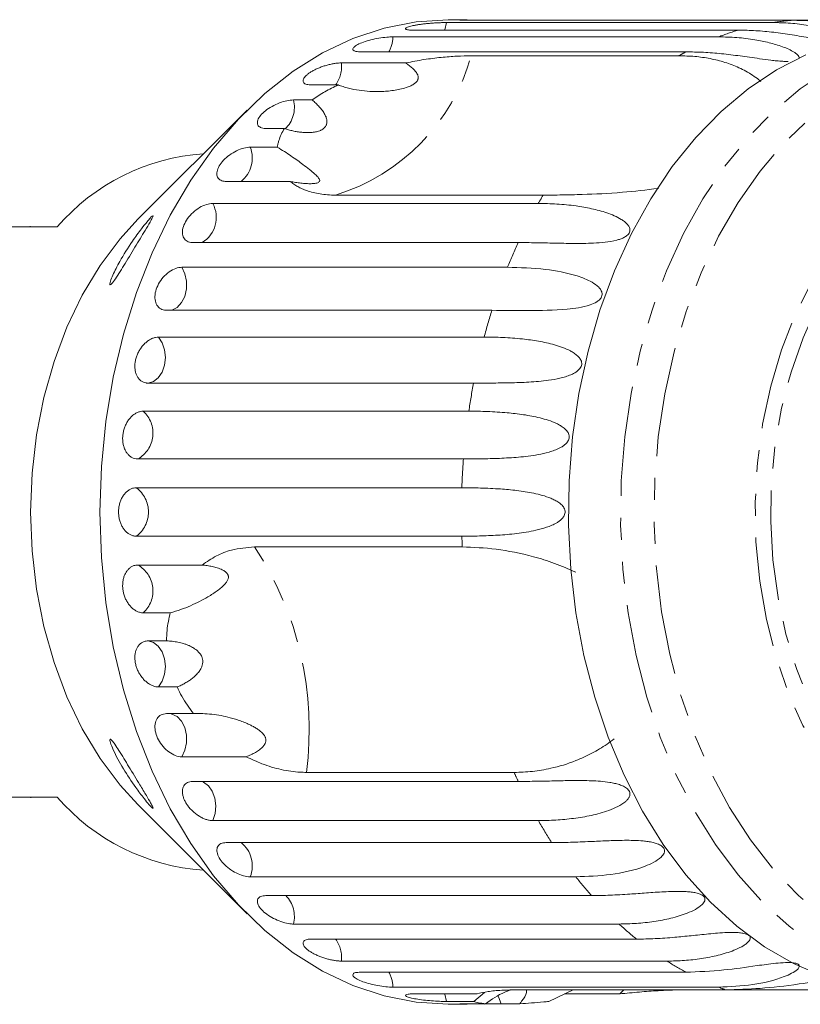
# Model space of a CAD drawing. Units: millimetres. Extents: x -34 to 648, y 13 to 378.
# Drawn here: x 197 to 243, y 13 to 70 of the extents above; entities that cross this region are included whole.
import ezdxf

# ---------------------------------------------------------------- set-up
doc = ezdxf.new("R2010")
doc.units = ezdxf.units.MM
doc.linetypes.add('PHANTOM', pattern=[12.7, 6.35, -1.27, 1.27, -1.27, 1.27, -1.27])

msp = doc.modelspace()

# ---------------------------------------------------------------- linework, layer by layer
at = {"color": 7, "linetype": 'Continuous', "lineweight": 15}
for p, q in [((222.191, 70.306), (241.028, 70.306)), ((223.374, 70.471), (222.284, 70.471)), ((242.207, 70.437), (223.37, 70.437)), ((242.207, 70.437), (244.189, 70.437)), ((239.071, 69.867), (220.233, 69.867)), ((219.083, 69.477), (237.921, 69.477)), ((236.036, 68.611), (217.198, 68.611)), ((216.106, 67.971), (219.824, 67.971)), ((223.606, 68.383), (235.627, 68.383)), ((215.905, 66.698), (214.34, 66.698)), ((213.332, 65.824), (214.407, 65.824)), ((210.649, 65.241), (204.321, 58.914)), ((212.803, 64.177), (211.728, 64.177)), ((210.829, 63.091), (212.394, 63.091)), ((213.145, 61.108), (209.427, 61.108)), ((227.776, 60.317), (215.755, 60.317)), ((208.659, 59.837), (227.497, 59.837)), ((199.653, 58.471), (194.067, 58.471)), ((198.094, 58.521), (198.094, 58.471)), ((226.332, 57.569), (207.494, 57.569)), ((206.876, 56.143), (225.714, 56.143)), ((224.814, 53.646), (205.977, 53.646)), ((205.524, 52.101), (224.361, 52.101)), ((223.749, 49.435), (204.912, 49.435)), ((204.636, 47.809), (223.473, 47.809)), ((223.163, 45.04), (204.326, 45.04)), ((204.233, 43.373), (223.07, 43.373)), ((223.07, 40.57), (204.233, 40.57)), ((211.076, 39.95), (223.096, 39.95)), ((204.326, 38.903), (208.043, 38.903)), ((206.2, 36.134), (204.636, 36.134)), ((204.912, 34.508), (205.987, 34.508)), ((206.599, 31.842), (205.524, 31.842)), ((205.977, 30.297), (207.541, 30.297)), ((210.594, 27.799), (206.876, 27.799)), ((226.095, 26.897), (214.074, 26.897)), ((207.494, 26.374), (226.332, 26.374)), ((194.067, 25.471), (199.653, 25.471)), ((198.133, 25.421), (198.133, 25.471)), ((204.321, 25.029), (210.649, 18.701)), ((227.497, 24.106), (208.659, 24.106)), ((209.427, 22.834), (228.265, 22.834)), ((229.666, 20.852), (210.829, 20.852)), ((211.728, 19.766), (230.565, 19.766)), ((232.169, 18.118), (213.332, 18.118)), ((214.34, 17.245), (233.177, 17.245)), ((234.943, 15.972), (216.106, 15.972)), ((217.198, 15.332), (236.036, 15.332)), ((237.921, 14.466), (219.083, 14.466)), ((226.325, 14.31), (238.346, 14.31)), ((228.095, 13.637), (229.508, 14.31)), ((232.452, 14.31), (232.206, 14.075)), ((247.29, 14.31), (238.346, 14.31)), ((220.233, 14.075), (223.951, 14.075)), ((224.375, 14.164), (223.756, 13.637)), ((232.206, 14.075), (229.016, 14.075)), ((223.756, 13.637), (222.191, 13.637)), ((222.284, 13.471), (223.374, 13.471)), ((223.37, 13.506), (224.445, 13.506)), ((226.427, 13.506), (225.352, 13.506))]:
    msp.add_line(p, q, dxfattribs=at)
at = {"color": 7, "linetype": 'Continuous', "lineweight": 15, "flags": 128}
for points in [[(222.284, 13.471), (220.425, 13.593), (218.581, 13.957), (216.769, 14.559), (215.004, 15.396), (213.302, 16.459), (211.675, 17.74), (210.14, 19.228), (208.708, 20.91), (207.391, 22.771), (206.202, 24.796), (205.15, 26.968), (204.245, 29.268), (203.493, 31.676), (202.901, 34.172), (202.475, 36.734), (202.218, 39.342), (202.132, 41.971), (202.218, 44.601), (202.475, 47.208), (202.901, 49.771), (203.493, 52.267), (204.245, 54.675), (205.15, 56.975), (206.202, 59.146), (207.391, 61.172), (208.708, 63.033), (210.14, 64.715), (211.675, 66.202), (213.302, 67.483), (215.004, 68.547), (216.769, 69.383), (218.581, 69.986), (220.425, 70.35), (222.284, 70.471), (222.284, 70.471)], [(244, 15.084), (242.266, 15.832), (240.589, 16.804), (238.982, 17.99), (237.46, 19.38), (236.034, 20.964), (234.719, 22.726), (233.523, 24.653), (232.459, 26.727), (231.534, 28.932), (230.757, 31.248), (230.135, 33.655), (229.672, 36.133), (229.373, 38.661), (229.24, 41.217), (229.275, 43.78), (229.476, 46.327), (229.843, 48.838), (230.372, 51.289), (231.059, 53.661), (231.897, 55.933), (232.881, 58.087), (234, 60.102), (235.247, 61.963), (236.609, 63.654), (238.076, 65.159), (239.635, 66.467), (241.272, 67.566), (242.974, 68.446)], [(204.321, 25.029), (203.294, 26.156), (202.14, 27.702), (201.112, 29.414), (200.22, 31.274), (199.476, 33.259), (198.888, 35.346), (198.463, 37.511), (198.206, 39.728), (198.12, 41.971), (198.206, 44.215), (198.463, 46.432), (198.888, 48.597), (199.476, 50.684), (200.22, 52.669), (201.112, 54.529), (202.14, 56.241), (203.294, 57.786), (204.321, 58.914)]]:
    msp.add_lwpolyline(points, dxfattribs=at)
at = {"color": 8, "linetype": 'PHANTOM', "lineweight": 0, "flags": 128}
for points in [[(222.073, 69.867), (222.079, 69.883), (222.191, 70.306)], [(251.574, 14.225), (250.595, 14.28), (248.793, 14.565), (247.018, 15.084), (245.285, 15.832), (243.608, 16.804), (242.001, 17.99), (240.478, 19.38), (239.053, 20.964), (237.737, 22.726), (236.542, 24.653), (235.477, 26.727), (234.553, 28.932), (233.776, 31.248), (233.153, 33.655), (232.691, 36.133), (232.392, 38.661), (232.259, 41.217), (232.293, 43.78), (232.495, 46.327), (232.862, 48.838), (233.391, 51.289), (234.077, 53.661), (234.916, 55.933), (235.899, 58.087), (237.019, 60.102), (238.265, 61.963), (239.628, 63.654), (241.094, 65.159), (242.653, 66.467), (244.291, 67.566), (245.993, 68.446), (247.745, 69.1), (249.533, 69.523), (251.341, 69.711), (251.548, 69.717)], [(272.007, 42.698), (271.97, 40.153), (271.762, 37.624), (271.385, 35.135), (270.843, 32.708), (270.14, 30.364), (269.283, 28.126), (268.279, 26.013), (267.137, 24.044), (265.869, 22.238), (264.485, 20.611), (262.997, 19.177), (261.421, 17.95), (259.768, 16.94), (258.056, 16.156), (256.298, 15.607), (254.511, 15.296), (252.712, 15.227), (250.916, 15.4), (249.14, 15.814), (247.4, 16.464), (245.711, 17.346), (244.089, 18.45), (242.549, 19.768), (241.105, 21.287), (239.769, 22.993), (238.553, 24.87), (237.47, 26.903), (236.528, 29.072), (235.736, 31.358), (235.101, 33.74), (234.629, 36.197), (234.325, 38.706), (234.19, 41.245), (234.227, 43.79), (234.435, 46.318), (234.811, 48.808), (235.354, 51.235), (236.057, 53.578), (236.914, 55.817), (237.918, 57.93), (239.059, 59.898), (240.328, 61.704), (241.712, 63.332), (243.199, 64.766), (244.776, 65.993), (246.429, 67.003), (248.141, 67.786), (249.899, 68.336), (251.685, 68.647), (253.485, 68.716), (255.281, 68.543), (257.057, 68.129), (258.797, 67.478), (260.486, 66.597), (262.107, 65.492), (263.648, 64.175), (265.092, 62.656), (266.428, 60.95), (267.644, 59.072), (268.727, 57.039), (269.669, 54.87), (270.461, 52.584), (271.096, 50.202), (271.568, 47.745), (271.872, 45.237), (272.007, 42.698)], [(270.439, 42.555), (270.397, 40.268), (270.183, 37.999), (269.8, 35.776), (269.251, 33.622), (268.545, 31.564), (267.687, 29.623), (266.688, 27.822), (265.56, 26.182), (264.315, 24.72), (262.967, 23.454), (261.531, 22.398), (260.024, 21.563), (258.463, 20.96), (256.866, 20.594), (255.25, 20.471), (253.634, 20.592), (252.036, 20.955), (250.475, 21.556), (248.967, 22.388), (247.531, 23.442), (246.182, 24.706), (244.936, 26.166), (243.806, 27.804), (242.806, 29.604), (241.947, 31.543), (241.238, 33.601), (240.689, 35.753), (240.304, 37.976), (240.088, 40.244), (240.044, 42.532), (240.172, 44.813), (240.471, 47.062), (240.938, 49.254), (241.566, 51.363), (242.349, 53.365), (243.279, 55.239), (244.344, 56.962), (245.532, 58.515), (246.831, 59.881), (248.224, 61.044), (249.698, 61.991), (251.234, 62.711), (252.815, 63.196), (254.424, 63.44), (256.043, 63.441), (257.652, 63.199), (259.234, 62.717), (260.77, 61.999), (262.244, 61.055), (263.639, 59.894), (264.938, 58.53), (266.128, 56.979), (267.194, 55.257), (268.125, 53.385), (268.91, 51.384), (269.54, 49.276), (270.008, 47.085), (270.309, 44.837), (270.439, 42.555)], [(269.922, 42.528), (269.879, 40.309), (269.667, 38.11), (269.289, 35.956), (268.748, 33.872), (268.05, 31.884), (267.205, 30.013), (266.222, 28.283), (265.112, 26.713), (263.889, 25.322), (262.566, 24.127), (261.16, 23.14), (259.687, 22.375), (258.164, 21.839), (256.609, 21.539), (255.04, 21.479), (253.475, 21.659), (251.934, 22.077), (250.434, 22.728), (248.992, 23.605), (247.625, 24.697), (246.35, 25.992), (245.182, 27.474), (244.134, 29.126), (243.218, 30.929), (242.445, 32.861), (241.825, 34.9), (241.364, 37.022), (241.068, 39.202), (240.941, 41.414), (240.983, 43.633), (241.195, 45.833), (241.574, 47.987), (242.115, 50.07), (242.812, 52.059), (243.657, 53.929), (244.64, 55.66), (245.75, 57.229), (246.973, 58.62), (248.296, 59.816), (249.702, 60.802), (251.175, 61.568), (252.698, 62.104), (254.253, 62.404), (255.822, 62.464), (257.387, 62.284), (258.928, 61.866), (260.429, 61.214), (261.871, 60.337), (263.237, 59.245), (264.512, 57.95), (265.68, 56.468), (266.729, 54.816), (267.644, 53.013), (268.417, 51.081), (269.037, 49.042), (269.498, 46.92), (269.794, 44.741), (269.922, 42.528)], [(206.203, 53.646), (206.295, 53.665), (206.595, 53.818), (206.849, 54.09), (207.035, 54.456), (207.135, 54.884), (207.141, 55.334), (207.052, 55.767), (206.876, 56.143)], [(204.912, 49.435), (205.224, 49.525), (205.503, 49.742), (205.724, 50.066), (205.867, 50.469), (205.919, 50.914), (205.875, 51.36), (205.739, 51.768), (205.524, 52.101)], [(205.524, 31.842), (205.739, 32.174), (205.875, 32.582), (205.919, 33.029), (205.867, 33.473), (205.724, 33.876), (205.503, 34.201), (205.224, 34.418), (204.912, 34.508)], [(206.876, 27.799), (207.052, 28.175), (207.141, 28.608), (207.135, 29.059), (207.035, 29.487), (206.849, 29.853), (206.595, 30.125), (206.295, 30.277), (206.203, 30.297)], [(208.659, 24.106), (208.791, 24.516), (208.831, 24.963), (208.776, 25.407), (208.629, 25.807), (208.405, 26.128), (208.124, 26.34), (208.048, 26.374)], [(222.191, 13.637), (222.079, 14.059), (222.073, 14.075)], [(225.352, 13.506), (225.195, 13.898), (225.167, 13.946)]]:
    msp.add_lwpolyline(points, dxfattribs=at)
at = {"color": 8, "linetype": 'PHANTOM', "lineweight": 0}
for centre, radius, start, end in [((243.208, 56.086), 14.385, 93.9881, 98.7138), ((243.454, 55.069), 15.434, 106.4989, 111.0081), ((217.236, 69.51), 1.848, 330.8604, 358.9571), ((244.183, 53.462), 17.2, 118.2712, 119.8295), ((212.31, 71.523), 11.724, 287.0878, 344.4656), ((214.296, 67.776), 1.82, 323.6783, 6.1392), ((211.604, 65.41), 1.777, 314.6214, 13.4815), ((209.221, 62.461), 1.726, 308.4296, 21.3879), ((252.479, 45.625), 28.742, 149.2592, 150.3659), ((207.143, 59.029), 1.718, 301.7854, 28.0321), ((255.686, 44.003), 32.338, 155.1954, 157.949), ((259.086, 42.769), 35.956, 162.3923, 164.9578), ((261.721, 42.152), 38.664, 169.1431, 171.5874), ((203.481, 46.536), 1.718, 299.4395, 47.7801), ((263.16, 41.978), 40.114, 175.6222, 178.0073), ((203.198, 41.971), 1.742, 306.4404, 53.5596), ((263.241, 41.968), 40.195, 181.9938, 182.8787), ((195.116, 29.412), 19.125, 352.4439, 33.4348), ((203.481, 37.406), 1.718, 312.2199, 60.5605), ((255.265, 39.751), 31.876, 203.7808, 204.8137), ((252.056, 38.07), 28.251, 209.6223, 212.6355), ((209.221, 21.482), 1.726, 338.6121, 51.5704), ((248.716, 35.708), 24.158, 217.9496, 221.2942), ((211.623, 18.541), 1.76, 346.0928, 44.0897), ((246.071, 33.141), 20.468, 227.2191, 230.9545), ((214.296, 16.167), 1.82, 353.8608, 36.3217), ((244.326, 30.737), 17.494, 237.565, 241.7126), ((217.236, 14.432), 1.848, 1.0429, 29.1396), ((243.518, 29.05), 15.622, 249.0043, 250.6659)]:
    msp.add_arc(centre, radius, start, end, dxfattribs=at)
at = {"color": 7, "linetype": 'Continuous', "lineweight": 15}
for centre, start, end in [((208.986, 50.411), 94.0264, 139.1845), ((208.986, 33.532), 220.8155, 265.9736)]:
    msp.add_arc(centre, 12.332, start, end, dxfattribs=at)
for points, knots in [([(222.191, 70.306), (222.151, 70.305), (222.072, 70.305), (221.917, 70.301), (221.725, 70.294), (221.497, 70.282), (221.258, 70.264), (221.02, 70.243), (220.786, 70.217), (220.567, 70.187), (220.365, 70.153), (220.189, 70.118), (220.042, 70.08), (219.928, 70.041), (219.85, 70.003), (219.81, 69.968), (219.809, 69.935), (219.847, 69.908), (219.923, 69.887), (220.023, 69.874), (220.129, 69.868), (220.198, 69.867), (220.233, 69.867)], [0, 0, 0, 0, 0.036768, 0.074025, 0.127606, 0.182751, 0.236142, 0.291104, 0.344086, 0.398631, 0.451151, 0.505212, 0.557433, 0.611169, 0.663403, 0.717135, 0.769682, 0.823728, 0.876733, 0.931252, 0.965431, 1, 1, 1, 1]), ([(223.374, 70.47), (223.33, 70.471), (223.167, 70.472), (223.006, 70.465), (222.925, 70.454), (223.012, 70.442), (223.192, 70.437), (223.335, 70.437), (223.37, 70.437)], [0, 0, 0, 0, 0.077686, 0.289352, 0.501471, 0.715126, 0.930655, 1, 1, 1, 1]), ([(241.028, 70.306), (241.381, 70.298), (242.087, 70.282), (243.057, 70.163), (243.794, 70.017), (244.308, 69.881), (244.676, 69.765), (245.018, 69.633), (245.271, 69.51), (245.44, 69.403), (245.529, 69.323), (245.573, 69.267), (245.571, 69.241), (245.571, 69.239)], [0, 0, 0, 0, 0.199228, 0.399106, 0.559764, 0.640397, 0.721166, 0.801501, 0.882317, 0.922495, 0.963044, 0.998146, 1, 1, 1, 1]), ([(247.826, 69.572), (247.77, 69.584), (247.597, 69.621), (247.319, 69.685), (246.882, 69.789), (246.378, 69.907), (245.81, 70.031), (245.097, 70.173), (244.229, 70.311), (243.209, 70.417), (242.541, 70.43), (242.207, 70.437)], [0, 0, 0, 0, 0.024203, 0.075017, 0.126347, 0.230842, 0.325631, 0.420679, 0.611898, 0.805661, 1, 1, 1, 1]), ([(245.227, 69.116), (245.165, 69.117), (245.031, 69.119), (244.821, 69.142), (244.56, 69.175), (244.26, 69.223), (243.813, 69.301), (243.297, 69.397), (242.716, 69.502), (241.989, 69.626), (241.106, 69.751), (240.075, 69.849), (239.406, 69.861), (239.071, 69.867)], [0, 0, 0, 0, 0.024424, 0.052776, 0.081763, 0.129579, 0.177882, 0.276213, 0.36541, 0.454852, 0.634791, 0.817125, 1, 1, 1, 1]), ([(219.083, 69.477), (219.001, 69.475), (218.799, 69.47), (218.395, 69.424), (217.92, 69.335), (217.47, 69.213), (217.099, 69.071), (216.847, 68.922), (216.74, 68.784), (216.788, 68.676), (216.959, 68.619), (217.131, 68.613), (217.198, 68.611)], [0, 0, 0, 0, 0.074145, 0.182838, 0.291154, 0.398643, 0.505189, 0.611116, 0.717056, 0.823625, 0.931125, 1, 1, 1, 1]), ([(237.921, 69.477), (238.274, 69.469), (238.982, 69.453), (239.965, 69.33), (240.72, 69.178), (241.248, 69.033), (241.63, 68.907), (241.988, 68.761), (242.256, 68.621), (242.436, 68.495), (242.541, 68.396), (242.588, 68.31), (242.598, 68.251), (242.585, 68.226), (242.581, 68.218)], [0, 0, 0, 0, 0.194551, 0.389737, 0.546623, 0.625363, 0.704236, 0.782685, 0.861603, 0.900838, 0.940435, 0.974714, 0.991834, 1, 1, 1, 1]), ([(241.943, 68.053), (241.916, 68.053), (241.813, 68.052), (241.594, 68.064), (241.29, 68.089), (240.836, 68.14), (240.31, 68.211), (239.719, 68.296), (238.979, 68.399), (238.084, 68.507), (237.042, 68.594), (236.371, 68.605), (236.036, 68.611)], [0, 0, 0, 0, 0.011298, 0.0415537, 0.0914638, 0.1418815, 0.2445186, 0.3376217, 0.4309801, 0.6187985, 0.809117, 1, 1, 1, 1]), ([(216.106, 67.971), (216.048, 67.969), (215.93, 67.966), (215.726, 67.94), (215.506, 67.9), (215.28, 67.844), (215.049, 67.774), (214.826, 67.693), (214.613, 67.6), (214.42, 67.501), (214.249, 67.395), (214.108, 67.288), (213.997, 67.181), (213.922, 67.078), (213.882, 66.982), (213.88, 66.896), (213.915, 66.822), (213.987, 66.763), (214.094, 66.721), (214.201, 66.704), (214.287, 66.699), (214.322, 66.698), (214.34, 66.698)], [0, 0, 0, 0, 0.053477, 0.108499, 0.161978, 0.217017, 0.270299, 0.325152, 0.377986, 0.432378, 0.48478, 0.538714, 0.590905, 0.644605, 0.696914, 0.750718, 0.803407, 0.857599, 0.910748, 0.965419, 0.982685, 1, 1, 1, 1]), ([(219.824, 67.971), (219.891, 67.923), (220.025, 67.827), (220.21, 67.672), (220.35, 67.532), (220.445, 67.409), (220.498, 67.32), (220.531, 67.238), (220.546, 67.171), (220.549, 67.106), (220.542, 67.049), (220.525, 66.995), (220.5, 66.945), (220.467, 66.897), (220.421, 66.844), (220.358, 66.788), (220.241, 66.707), (220.071, 66.621), (219.806, 66.523), (219.487, 66.439), (219.115, 66.373), (218.738, 66.331), (218.28, 66.306), (217.742, 66.314), (217.124, 66.377), (216.611, 66.478), (216.203, 66.591), (216.004, 66.662), (215.905, 66.698)], [0, 0, 0, 0, 0.045829, 0.091811, 0.137708, 0.160971, 0.184425, 0.198889, 0.213554, 0.224114, 0.234922, 0.243752, 0.252838, 0.261669, 0.270719, 0.284626, 0.298902, 0.333809, 0.369689, 0.427796, 0.486429, 0.546048, 0.605859, 0.702499, 0.79979, 0.899387, 0.94962, 1, 1, 1, 1]), ([(223.606, 68.383), (223.335, 68.379), (222.791, 68.37), (221.871, 68.293), (220.884, 68.171), (220.179, 68.038), (219.824, 67.971)], [0, 0, 0, 0, 0.244961, 0.493159, 0.744606, 1, 1, 1, 1]), ([(235.627, 68.383), (235.936, 68.375), (236.555, 68.359), (237.446, 68.228), (238.304, 68.015), (238.988, 67.755), (239.513, 67.492), (239.898, 67.257), (240.182, 67.057), (240.325, 66.926), (240.36, 66.893)], [0, 0, 0, 0, 0.16894, 0.338744, 0.511416, 0.685183, 0.779235, 0.873524, 0.968638, 1, 1, 1, 1]), ([(215.905, 66.698), (215.776, 66.635), (215.52, 66.508), (215.147, 66.302), (214.786, 66.084), (214.543, 65.921), (214.419, 65.833), (214.407, 65.824)], [0, 0, 0, 0, 0.239989, 0.481136, 0.726055, 0.972345, 1, 1, 1, 1]), ([(213.332, 65.824), (213.209, 65.816), (212.964, 65.799), (212.519, 65.664), (212.081, 65.462), (211.694, 65.207), (211.405, 64.927), (211.243, 64.654), (211.225, 64.417), (211.352, 64.248), (211.549, 64.182), (211.693, 64.178), (211.728, 64.177)], [0, 0, 0, 0, 0.108488, 0.216991, 0.325107, 0.432315, 0.538635, 0.644516, 0.750623, 0.857499, 0.965312, 1, 1, 1, 1]), ([(214.407, 65.824), (214.481, 65.761), (214.629, 65.633), (214.827, 65.429), (215.005, 65.214), (215.122, 65.032), (215.192, 64.889), (215.23, 64.789), (215.256, 64.686), (215.266, 64.6), (215.264, 64.515), (215.254, 64.448), (215.232, 64.383), (215.203, 64.318), (215.161, 64.257), (215.108, 64.202), (215.052, 64.154), (214.99, 64.112), (214.916, 64.073), (214.825, 64.034), (214.721, 64), (214.595, 63.972), (214.477, 63.952), (214.339, 63.938), (214.199, 63.932), (214.02, 63.933), (213.802, 63.948), (213.547, 63.982), (213.293, 64.033), (213.044, 64.097), (212.883, 64.15), (212.803, 64.177)], [0, 0, 0, 0, 0.067027, 0.134491, 0.20367, 0.273678, 0.302718, 0.331897, 0.361654, 0.391707, 0.405822, 0.434361, 0.448834, 0.462956, 0.491787, 0.506565, 0.519095, 0.544587, 0.557562, 0.574333, 0.608471, 0.625824, 0.653537, 0.681472, 0.709932, 0.738516, 0.790052, 0.841984, 0.894894, 0.948055, 1, 1, 1, 1]), ([(212.803, 64.177), (212.738, 64.06), (212.608, 63.825), (212.496, 63.527), (212.428, 63.282), (212.405, 63.154), (212.394, 63.091)], [0, 0, 0, 0, 0.316942, 0.6369, 0.818201, 1, 1, 1, 1]), ([(210.829, 63.091), (210.708, 63.08), (210.465, 63.059), (210.036, 62.894), (209.623, 62.648), (209.267, 62.338), (209.012, 62.002), (208.885, 61.675), (208.895, 61.393), (209.043, 61.192), (209.248, 61.115), (209.392, 61.11), (209.427, 61.108)], [0, 0, 0, 0, 0.108488, 0.216991, 0.325107, 0.432315, 0.538635, 0.644516, 0.750623, 0.857499, 0.965312, 1, 1, 1, 1]), ([(212.394, 63.091), (212.531, 63.006), (212.808, 62.837), (213.189, 62.583), (213.549, 62.332), (213.907, 62.07), (214.256, 61.803), (214.509, 61.592), (214.666, 61.444), (214.751, 61.352), (214.818, 61.261), (214.847, 61.188), (214.843, 61.133), (214.826, 61.094), (214.779, 61.052), (214.687, 61.015), (214.577, 60.994), (214.468, 60.983), (214.296, 60.975), (214.056, 60.981), (213.753, 61.009), (213.448, 61.05), (213.246, 61.089), (213.145, 61.108)], [0, 0, 0, 0, 0.082646, 0.165935, 0.2509, 0.336332, 0.439518, 0.543612, 0.580977, 0.618462, 0.655856, 0.693833, 0.708399, 0.723211, 0.743233, 0.763405, 0.781132, 0.797021, 0.813319, 0.857794, 0.903471, 0.951626, 1, 1, 1, 1]), ([(213.145, 61.108), (213.213, 61.055), (213.348, 60.947), (213.577, 60.807), (213.824, 60.682), (214.118, 60.564), (214.463, 60.46), (214.867, 60.378), (215.296, 60.326), (215.602, 60.32), (215.755, 60.317)], [0, 0, 0, 0, 0.106142, 0.2125996, 0.3199866, 0.4276729, 0.5691449, 0.7112563, 0.8553055, 1, 1, 1, 1]), ([(234.446, 60.705), (233.739, 60.62), (232.181, 60.434), (230.352, 60.361), (228.853, 60.321), (228.136, 60.318), (227.776, 60.317)], [0, 0, 0, 0, 0.284039, 0.625985, 0.812377, 1, 1, 1, 1]), ([(208.659, 59.837), (208.539, 59.825), (208.299, 59.8), (207.89, 59.609), (207.506, 59.325), (207.188, 58.969), (206.973, 58.583), (206.884, 58.21), (206.929, 57.891), (207.1, 57.664), (207.314, 57.576), (207.459, 57.57), (207.494, 57.569)], [0, 0, 0, 0, 0.108488, 0.216991, 0.325107, 0.432315, 0.538635, 0.644516, 0.750623, 0.857499, 0.965312, 1, 1, 1, 1]), ([(227.497, 59.837), (227.854, 59.83), (228.568, 59.817), (229.604, 59.711), (230.576, 59.544), (231.318, 59.347), (231.891, 59.129), (232.23, 58.958), (232.478, 58.789), (232.637, 58.647), (232.739, 58.51), (232.788, 58.388), (232.803, 58.286), (232.782, 58.173), (232.719, 58.064), (232.603, 57.951), (232.438, 57.851), (232.236, 57.769), (231.873, 57.66), (231.347, 57.578), (230.505, 57.518), (229.518, 57.513), (228.411, 57.537), (227.343, 57.563), (226.669, 57.567), (226.332, 57.569)], [0, 0, 0, 0, 0.094176, 0.188659, 0.264602, 0.34088, 0.378855, 0.417057, 0.436049, 0.455217, 0.47181, 0.480097, 0.488659, 0.497146, 0.505672, 0.513688, 0.527661, 0.54139, 0.555427, 0.601921, 0.649538, 0.736016, 0.82315, 0.911444, 1, 1, 1, 1]), ([(205.185, 59.116), (205.195, 59.115), (205.215, 59.111), (205.159, 58.982), (205.011, 58.713), (204.672, 58.146), (204.145, 57.278), (203.63, 56.423), (203.23, 55.779), (203.002, 55.432), (202.841, 55.218), (202.752, 55.127), (202.707, 55.12), (202.699, 55.184), (202.745, 55.364), (202.919, 55.795), (203.327, 56.59), (203.911, 57.52), (204.471, 58.294), (204.828, 58.744), (205.037, 58.984), (205.144, 59.092), (205.175, 59.11), (205.185, 59.116)], [0, 0, 0, 0, 0.024552, 0.048986, 0.084008, 0.141328, 0.241719, 0.34968, 0.397324, 0.445214, 0.468062, 0.491123, 0.508451, 0.525744, 0.5518, 0.596232, 0.680374, 0.801574, 0.879012, 0.928173, 0.961899, 0.986737, 1, 1, 1, 1]), ([(206.876, 56.143), (206.758, 56.13), (206.521, 56.102), (206.134, 55.889), (205.784, 55.574), (205.507, 55.18), (205.337, 54.756), (205.292, 54.346), (205.373, 53.997), (205.571, 53.749), (205.795, 53.653), (205.941, 53.647), (205.977, 53.646)], [0, 0, 0, 0, 0.108488, 0.216991, 0.325107, 0.432315, 0.538635, 0.644516, 0.750623, 0.857499, 0.965312, 1, 1, 1, 1]), ([(225.714, 56.143), (226.438, 56.121), (227.746, 56.082), (229.445, 55.767), (230.482, 55.369), (230.934, 55.06), (231.124, 54.83), (231.193, 54.659), (231.184, 54.498), (231.133, 54.377), (231.031, 54.25), (230.818, 54.089), (230.174, 53.822), (228.782, 53.645), (226.853, 53.633), (225.498, 53.641), (224.814, 53.646)], [0, 0, 0, 0, 0.18874, 0.340996, 0.417172, 0.455314, 0.471921, 0.488707, 0.497202, 0.505735, 0.513758, 0.527742, 0.555467, 0.649445, 0.823065, 1, 1, 1, 1]), ([(205.524, 52.101), (205.467, 52.097), (205.352, 52.09), (205.173, 52.032), (204.992, 51.94), (204.818, 51.815), (204.654, 51.659), (204.508, 51.479), (204.381, 51.278), (204.28, 51.064), (204.205, 50.84), (204.16, 50.617), (204.146, 50.396), (204.161, 50.188), (204.207, 49.994), (204.28, 49.823), (204.38, 49.676), (204.502, 49.562), (204.645, 49.48), (204.767, 49.446), (204.858, 49.436), (204.894, 49.435), (204.912, 49.435)], [0, 0, 0, 0, 0.053477, 0.108499, 0.161978, 0.217017, 0.270299, 0.325152, 0.377986, 0.432378, 0.48478, 0.538714, 0.590905, 0.644605, 0.696914, 0.750718, 0.803407, 0.857599, 0.910748, 0.965419, 0.982685, 1, 1, 1, 1]), ([(224.361, 52.101), (224.72, 52.096), (225.437, 52.086), (226.493, 52.005), (227.499, 51.869), (228.283, 51.701), (228.902, 51.503), (229.278, 51.341), (229.564, 51.175), (229.755, 51.031), (229.888, 50.887), (229.966, 50.756), (230.004, 50.642), (230.011, 50.514), (229.974, 50.385), (229.887, 50.246), (229.748, 50.117), (229.567, 50.004), (229.339, 49.894), (229.061, 49.797), (228.629, 49.683), (228.11, 49.594), (227.512, 49.528), (226.754, 49.474), (225.83, 49.445), (224.761, 49.435), (224.087, 49.435), (223.749, 49.435)], [0, 0, 0, 0, 0.094169, 0.188644, 0.264582, 0.340854, 0.378826, 0.417025, 0.436016, 0.455182, 0.471774, 0.48006, 0.488621, 0.497108, 0.505633, 0.513649, 0.52762, 0.541349, 0.555384, 0.578537, 0.601925, 0.649538, 0.692728, 0.736036, 0.823163, 0.911451, 1, 1, 1, 1]), ([(204.636, 47.809), (204.579, 47.805), (204.465, 47.797), (204.292, 47.737), (204.122, 47.641), (203.962, 47.51), (203.816, 47.347), (203.69, 47.159), (203.586, 46.949), (203.509, 46.727), (203.46, 46.494), (203.44, 46.263), (203.451, 46.034), (203.49, 45.818), (203.557, 45.617), (203.65, 45.44), (203.767, 45.289), (203.902, 45.171), (204.054, 45.087), (204.18, 45.052), (204.272, 45.041), (204.308, 45.04), (204.326, 45.04)], [0, 0, 0, 0, 0.053477, 0.108499, 0.161978, 0.217017, 0.270299, 0.325152, 0.377986, 0.432378, 0.48478, 0.538714, 0.590905, 0.644605, 0.696914, 0.750718, 0.803407, 0.857599, 0.910748, 0.965419, 0.982685, 1, 1, 1, 1]), ([(223.473, 47.809), (223.832, 47.805), (224.55, 47.797), (225.614, 47.732), (226.634, 47.617), (227.435, 47.469), (228.076, 47.288), (228.47, 47.138), (228.773, 46.979), (228.98, 46.839), (229.129, 46.698), (229.221, 46.566), (229.273, 46.452), (229.294, 46.32), (229.271, 46.186), (229.2, 46.039), (229.076, 45.9), (228.909, 45.775), (228.693, 45.652), (228.427, 45.539), (228.009, 45.405), (227.308, 45.25), (226.343, 45.135), (225.242, 45.072), (224.174, 45.044), (223.5, 45.041), (223.163, 45.04)], [0, 0, 0, 0, 0.094171, 0.188649, 0.264589, 0.340863, 0.378836, 0.417036, 0.436027, 0.455194, 0.471786, 0.480073, 0.488634, 0.497121, 0.505647, 0.513663, 0.527634, 0.541363, 0.555399, 0.578552, 0.601941, 0.649555, 0.736029, 0.823159, 0.911448, 1, 1, 1, 1]), ([(204.233, 43.373), (204.177, 43.369), (204.063, 43.361), (203.897, 43.3), (203.738, 43.202), (203.593, 43.068), (203.465, 42.902), (203.36, 42.712), (203.28, 42.498), (203.228, 42.272), (203.205, 42.037), (203.211, 41.802), (203.247, 41.571), (203.31, 41.353), (203.4, 41.15), (203.513, 40.972), (203.646, 40.82), (203.794, 40.701), (203.956, 40.617), (204.086, 40.582), (204.179, 40.571), (204.215, 40.57), (204.233, 40.57)], [0, 0, 0, 0, 0.053477, 0.108499, 0.161978, 0.217017, 0.270299, 0.325152, 0.377986, 0.432378, 0.48478, 0.538714, 0.590905, 0.644605, 0.696914, 0.750718, 0.803407, 0.857599, 0.910748, 0.965419, 0.982685, 1, 1, 1, 1]), ([(223.07, 43.373), (223.429, 43.37), (224.148, 43.365), (225.219, 43.316), (226.091, 43.24), (226.739, 43.151), (227.231, 43.063), (227.726, 42.943), (228.136, 42.807), (228.456, 42.659), (228.678, 42.528), (228.843, 42.392), (228.949, 42.264), (229.013, 42.15), (229.049, 42.019), (229.042, 41.883), (228.987, 41.731), (228.878, 41.586), (228.726, 41.452), (228.524, 41.319), (228.272, 41.194), (227.87, 41.042), (227.375, 40.909), (226.797, 40.799), (226.057, 40.697), (225.144, 40.622), (224.081, 40.577), (223.407, 40.572), (223.07, 40.57)], [0, 0, 0, 0, 0.094167, 0.188641, 0.264577, 0.302689, 0.340866, 0.378837, 0.417035, 0.436025, 0.455191, 0.471783, 0.480069, 0.48863, 0.497117, 0.505642, 0.513657, 0.527628, 0.541356, 0.555392, 0.578544, 0.601932, 0.649544, 0.692733, 0.73604, 0.823167, 0.911452, 1, 1, 1, 1]), ([(211.076, 39.95), (210.626, 39.914), (209.87, 39.853), (208.85, 39.457), (208.314, 39.089), (208.043, 38.903)], [0, 0, 0, 0, 0.42114, 0.70767, 1, 1, 1, 1]), ([(223.096, 39.95), (223.739, 39.925), (225.04, 39.875), (226.873, 39.501), (228.435, 39.025), (229.257, 38.664), (229.671, 38.482)], [0, 0, 0, 0, 0.318331, 0.64384, 0.820888, 1, 1, 1, 1]), ([(204.326, 38.903), (204.287, 38.901), (204.21, 38.897), (204.082, 38.864), (203.942, 38.798), (203.8, 38.688), (203.676, 38.542), (203.576, 38.369), (203.502, 38.169), (203.456, 37.954), (203.44, 37.724), (203.454, 37.493), (203.497, 37.26), (203.568, 37.038), (203.666, 36.827), (203.785, 36.637), (203.925, 36.47), (204.079, 36.333), (204.245, 36.228), (204.396, 36.168), (204.527, 36.139), (204.599, 36.136), (204.636, 36.134)], [0, 0, 0, 0, 0.036768, 0.074025, 0.127606, 0.182751, 0.236142, 0.291104, 0.344086, 0.398631, 0.451151, 0.505212, 0.557433, 0.611169, 0.663403, 0.717135, 0.769682, 0.823728, 0.876733, 0.931252, 0.965431, 1, 1, 1, 1]), ([(208.043, 38.903), (208.141, 38.891), (208.336, 38.869), (208.579, 38.824), (208.773, 38.778), (208.919, 38.736), (209.064, 38.686), (209.19, 38.632), (209.294, 38.577), (209.369, 38.528), (209.432, 38.477), (209.478, 38.429), (209.514, 38.38), (209.539, 38.333), (209.556, 38.284), (209.566, 38.228), (209.564, 38.164), (209.548, 38.091), (209.518, 38.017), (209.475, 37.944), (209.425, 37.873), (209.327, 37.755), (209.163, 37.599), (208.922, 37.41), (208.66, 37.23), (208.322, 37.021), (207.898, 36.79), (207.374, 36.543), (206.811, 36.315), (206.405, 36.195), (206.2, 36.134)], [0, 0, 0, 0, 0.0458276, 0.0918075, 0.1147356, 0.1377181, 0.1609803, 0.1844341, 0.1988973, 0.2135618, 0.2241219, 0.2349287, 0.2437589, 0.2528447, 0.2616755, 0.2707254, 0.2846311, 0.2989067, 0.3162873, 0.3338537, 0.3517699, 0.3697468, 0.4278519, 0.4864831, 0.5460995, 0.6059092, 0.7025458, 0.7998342, 0.8994275, 1, 1, 1, 1]), ([(206.2, 36.134), (206.122, 35.801), (206, 35.278), (205.99, 34.713), (205.987, 34.508)], [0, 0, 0, 0, 0.636246, 1, 1, 1, 1]), ([(204.912, 34.508), (204.874, 34.506), (204.797, 34.503), (204.672, 34.471), (204.539, 34.407), (204.41, 34.299), (204.302, 34.158), (204.221, 33.99), (204.168, 33.797), (204.146, 33.589), (204.155, 33.368), (204.194, 33.145), (204.263, 32.921), (204.358, 32.707), (204.479, 32.505), (204.619, 32.323), (204.777, 32.163), (204.946, 32.032), (205.124, 31.932), (205.281, 31.875), (205.415, 31.846), (205.488, 31.844), (205.524, 31.842)], [0, 0, 0, 0, 0.036768, 0.074025, 0.127606, 0.182751, 0.236142, 0.291104, 0.344086, 0.398631, 0.451151, 0.505212, 0.557433, 0.611169, 0.663403, 0.717135, 0.769682, 0.823728, 0.876733, 0.931252, 0.965431, 1, 1, 1, 1]), ([(205.987, 34.508), (206.042, 34.506), (206.151, 34.501), (206.315, 34.486), (206.479, 34.465), (206.643, 34.436), (206.808, 34.4), (206.972, 34.355), (207.135, 34.3), (207.286, 34.239), (207.425, 34.172), (207.551, 34.101), (207.673, 34.018), (207.803, 33.91), (207.901, 33.802), (207.979, 33.685), (208.021, 33.601), (208.052, 33.512), (208.072, 33.426), (208.082, 33.321), (208.074, 33.214), (208.056, 33.122), (208.033, 33.046), (208.003, 32.972), (207.961, 32.885), (207.903, 32.788), (207.826, 32.683), (207.74, 32.583), (207.649, 32.492), (207.557, 32.409), (207.463, 32.332), (207.366, 32.259), (207.265, 32.189), (207.16, 32.123), (207.015, 32.038), (206.83, 31.941), (206.676, 31.875), (206.599, 31.842)], [0, 0, 0, 0, 0.033492, 0.067034, 0.100742, 0.13451, 0.169065, 0.203705, 0.238656, 0.273743, 0.302781, 0.331957, 0.361711, 0.391762, 0.434364, 0.448836, 0.477162, 0.49179, 0.506567, 0.531694, 0.557539, 0.574309, 0.591214, 0.608471, 0.625822, 0.653534, 0.681466, 0.709924, 0.738507, 0.764251, 0.790052, 0.816001, 0.841991, 0.868431, 0.894905, 0.948062, 1, 1, 1, 1]), ([(206.599, 31.842), (206.687, 31.66), (206.95, 31.115), (207.305, 30.624), (207.541, 30.297)], [0, 0, 0, 0, 0.333731, 1, 1, 1, 1]), ([(205.977, 30.297), (205.868, 30.283), (205.651, 30.254), (205.421, 30.031), (205.302, 29.705), (205.312, 29.303), (205.449, 28.878), (205.696, 28.474), (206.025, 28.136), (206.398, 27.898), (206.69, 27.807), (206.84, 27.801), (206.876, 27.799)], [0, 0, 0, 0, 0.108488, 0.216991, 0.325107, 0.432315, 0.538635, 0.644516, 0.750623, 0.857499, 0.965312, 1, 1, 1, 1]), ([(207.541, 30.297), (207.72, 30.302), (208.078, 30.311), (208.613, 30.267), (209.143, 30.187), (209.595, 30.085), (209.971, 29.977), (210.273, 29.876), (210.569, 29.761), (210.83, 29.642), (211.057, 29.522), (211.218, 29.424), (211.342, 29.336), (211.431, 29.265), (211.517, 29.187), (211.59, 29.107), (211.65, 29.025), (211.69, 28.951), (211.717, 28.879), (211.731, 28.814), (211.734, 28.745), (211.726, 28.68), (211.709, 28.619), (211.681, 28.551), (211.635, 28.474), (211.563, 28.384), (211.471, 28.295), (211.363, 28.207), (211.248, 28.128), (211.084, 28.028), (210.867, 27.915), (210.685, 27.838), (210.594, 27.799)], [0, 0, 0, 0, 0.082617, 0.165876, 0.25081, 0.336212, 0.387747, 0.439381, 0.491355, 0.543468, 0.580819, 0.618289, 0.636963, 0.655681, 0.674612, 0.693681, 0.708241, 0.723048, 0.732968, 0.743125, 0.753065, 0.763384, 0.772174, 0.781147, 0.797031, 0.813322, 0.835458, 0.857833, 0.880635, 0.903508, 0.951645, 1, 1, 1, 1]), ([(203.232, 28.157), (203.422, 27.849), (203.824, 27.202), (204.368, 26.297), (204.797, 25.59), (205.044, 25.171), (205.17, 24.938), (205.214, 24.83), (205.192, 24.814), (205.108, 24.884), (204.943, 25.063), (204.629, 25.443), (204.106, 26.142), (203.462, 27.119), (202.97, 28.027), (202.75, 28.561), (202.699, 28.757), (202.705, 28.828), (202.758, 28.81), (202.851, 28.713), (203.009, 28.501), (203.149, 28.285), (203.232, 28.157)], [0, 0, 0, 0, 0.096602, 0.203336, 0.269748, 0.320553, 0.350764, 0.375147, 0.399677, 0.421187, 0.450809, 0.495222, 0.56811, 0.680191, 0.795423, 0.846397, 0.868261, 0.890326, 0.910021, 0.927349, 0.957036, 1, 1, 1, 1]), ([(231.884, 28.847), (231.747, 28.742), (231.333, 28.424), (230.594, 27.982), (229.507, 27.483), (228.527, 27.188), (227.686, 27.024), (227.155, 26.951), (226.624, 26.906), (226.272, 26.9), (226.095, 26.897)], [0, 0, 0, 0, 0.078427, 0.236307, 0.397113, 0.642609, 0.731588, 0.820717, 0.910287, 1, 1, 1, 1]), ([(210.594, 27.799), (210.898, 27.657), (211.579, 27.338), (212.635, 27.035), (213.488, 26.908), (213.955, 26.899), (214.074, 26.897)], [0, 0, 0, 0, 0.252985, 0.567534, 0.889419, 1, 1, 1, 1]), ([(207.494, 26.374), (207.44, 26.37), (207.33, 26.364), (207.19, 26.312), (207.072, 26.23), (206.983, 26.119), (206.925, 25.982), (206.9, 25.824), (206.909, 25.648), (206.951, 25.464), (207.026, 25.272), (207.13, 25.083), (207.262, 24.897), (207.415, 24.723), (207.589, 24.562), (207.774, 24.421), (207.97, 24.302), (208.167, 24.209), (208.363, 24.143), (208.507, 24.115), (208.605, 24.107), (208.641, 24.106), (208.659, 24.106)], [0, 0, 0, 0, 0.053477, 0.108499, 0.161978, 0.217017, 0.270299, 0.325152, 0.377986, 0.432378, 0.48478, 0.538714, 0.590905, 0.644605, 0.696914, 0.750718, 0.803407, 0.857599, 0.910748, 0.965419, 0.982685, 1, 1, 1, 1]), ([(226.332, 26.374), (226.691, 26.376), (227.41, 26.38), (228.486, 26.408), (229.533, 26.429), (230.378, 26.425), (231.083, 26.386), (231.536, 26.336), (231.906, 26.267), (232.174, 26.196), (232.389, 26.114), (232.545, 26.028), (232.654, 25.947), (232.743, 25.846), (232.793, 25.735), (232.803, 25.603), (232.759, 25.467), (232.668, 25.334), (232.465, 25.13), (232.097, 24.905), (231.429, 24.625), (230.564, 24.392), (229.533, 24.222), (228.502, 24.123), (227.832, 24.112), (227.497, 24.106)], [0, 0, 0, 0, 0.094176, 0.188659, 0.264602, 0.34088, 0.378855, 0.417057, 0.436049, 0.455217, 0.47181, 0.480097, 0.488659, 0.497146, 0.505672, 0.513688, 0.527661, 0.54139, 0.555427, 0.601921, 0.649538, 0.736016, 0.82315, 0.911444, 1, 1, 1, 1]), ([(209.427, 22.834), (209.322, 22.823), (209.11, 22.799), (208.926, 22.619), (208.872, 22.356), (208.963, 22.034), (209.186, 21.695), (209.514, 21.378), (209.911, 21.113), (210.331, 20.928), (210.641, 20.858), (210.792, 20.853), (210.829, 20.852)], [0, 0, 0, 0, 0.108488, 0.216991, 0.325107, 0.432315, 0.538635, 0.644516, 0.750623, 0.857499, 0.965312, 1, 1, 1, 1]), ([(228.265, 22.834), (228.624, 22.838), (229.342, 22.844), (230.414, 22.89), (231.457, 22.939), (232.301, 22.968), (233.008, 22.964), (233.465, 22.94), (233.842, 22.896), (234.117, 22.846), (234.34, 22.782), (234.504, 22.713), (234.621, 22.646), (234.721, 22.56), (234.782, 22.463), (234.806, 22.344), (234.777, 22.219), (234.7, 22.095), (234.519, 21.9), (234.177, 21.68), (233.232, 21.266), (231.67, 20.927), (230.338, 20.877), (229.666, 20.852)], [0, 0, 0, 0, 0.094195, 0.188697, 0.264656, 0.34095, 0.378932, 0.417141, 0.436137, 0.455309, 0.471905, 0.480195, 0.488758, 0.497247, 0.505775, 0.513793, 0.527768, 0.5415, 0.555539, 0.602044, 0.649669, 0.823178, 1, 1, 1, 1]), ([(230.565, 19.766), (230.924, 19.77), (231.642, 19.779), (232.707, 19.843), (233.743, 19.919), (234.583, 19.979), (235.288, 20.009), (235.746, 20.012), (236.126, 19.995), (236.406, 19.966), (236.635, 19.924), (236.805, 19.873), (236.929, 19.821), (237.037, 19.752), (237.108, 19.671), (237.145, 19.569), (237.129, 19.458), (237.065, 19.345), (236.905, 19.165), (236.586, 18.955), (235.98, 18.681), (235.169, 18.438), (234.177, 18.251), (233.17, 18.139), (232.503, 18.125), (232.169, 18.118)], [0, 0, 0, 0, 0.094176, 0.188659, 0.264602, 0.34088, 0.378855, 0.417057, 0.436049, 0.455217, 0.47181, 0.480097, 0.488659, 0.497146, 0.505672, 0.513688, 0.527661, 0.54139, 0.555427, 0.601921, 0.649538, 0.736016, 0.82315, 0.911444, 1, 1, 1, 1]), ([(211.728, 19.766), (211.624, 19.756), (211.415, 19.736), (211.249, 19.584), (211.222, 19.363), (211.346, 19.093), (211.603, 18.812), (211.964, 18.549), (212.387, 18.331), (212.826, 18.18), (213.143, 18.123), (213.295, 18.119), (213.332, 18.118)], [0, 0, 0, 0, 0.108488, 0.216991, 0.325107, 0.432315, 0.538635, 0.644516, 0.750623, 0.857499, 0.965312, 1, 1, 1, 1]), ([(214.34, 17.245), (214.286, 17.243), (214.178, 17.239), (214.052, 17.208), (213.956, 17.16), (213.897, 17.094), (213.876, 17.014), (213.894, 16.922), (213.95, 16.821), (214.041, 16.715), (214.167, 16.607), (214.321, 16.501), (214.502, 16.398), (214.701, 16.303), (214.917, 16.215), (215.139, 16.139), (215.366, 16.076), (215.587, 16.026), (215.8, 15.991), (215.951, 15.977), (216.051, 15.973), (216.088, 15.972), (216.106, 15.972)], [0, 0, 0, 0, 0.053477, 0.108499, 0.161978, 0.217017, 0.270299, 0.325152, 0.377986, 0.432378, 0.48478, 0.538714, 0.590905, 0.644605, 0.696914, 0.750718, 0.803407, 0.857599, 0.910748, 0.965419, 0.982685, 1, 1, 1, 1]), ([(233.177, 17.245), (233.535, 17.25), (234.252, 17.261), (235.309, 17.34), (236.335, 17.442), (237.166, 17.532), (237.867, 17.596), (238.323, 17.625), (238.704, 17.634), (238.985, 17.629), (239.217, 17.608), (239.393, 17.577), (239.521, 17.542), (239.636, 17.491), (239.715, 17.428), (239.762, 17.345), (239.757, 17.251), (239.705, 17.152), (239.609, 17.042), (239.461, 16.925), (239.196, 16.764), (238.691, 16.536), (237.907, 16.296), (236.937, 16.108), (235.942, 15.993), (235.276, 15.979), (234.943, 15.972)], [0, 0, 0, 0, 0.094171, 0.188649, 0.264589, 0.340863, 0.378836, 0.417036, 0.436027, 0.455194, 0.471786, 0.480073, 0.488634, 0.497121, 0.505647, 0.513663, 0.527634, 0.541363, 0.555399, 0.578552, 0.601941, 0.649555, 0.736029, 0.823159, 0.911448, 1, 1, 1, 1]), ([(236.036, 15.332), (236.757, 15.357), (238.06, 15.403), (239.806, 15.661), (241.031, 15.832), (241.691, 15.889), (242.068, 15.893), (242.295, 15.874), (242.453, 15.833), (242.538, 15.789), (242.593, 15.727), (242.599, 15.623), (242.391, 15.365), (241.496, 14.942), (239.902, 14.549), (238.585, 14.494), (237.921, 14.466)], [0, 0, 0, 0, 0.18874, 0.340996, 0.417172, 0.455314, 0.471921, 0.488707, 0.497202, 0.505735, 0.513758, 0.527742, 0.555467, 0.649445, 0.823065, 1, 1, 1, 1]), ([(217.198, 15.332), (217.096, 15.326), (216.89, 15.315), (216.751, 15.229), (216.763, 15.106), (216.933, 14.96), (217.239, 14.812), (217.644, 14.677), (218.104, 14.569), (218.568, 14.496), (218.894, 14.468), (219.046, 14.466), (219.083, 14.466)], [0, 0, 0, 0, 0.108488, 0.216991, 0.325107, 0.432315, 0.538635, 0.644516, 0.750623, 0.857499, 0.965312, 1, 1, 1, 1]), ([(238.346, 14.31), (238.995, 14.327), (240.307, 14.362), (242.374, 14.6), (243.861, 14.854), (244.516, 14.966)], [0, 0, 0, 0, 0.353973, 0.715927, 1, 1, 1, 1]), ([(226.325, 14.31), (226.001, 14.305), (225.345, 14.295), (224.52, 14.215), (224.147, 14.124), (223.951, 14.075)], [0, 0, 0, 0, 0.31623, 0.639598, 1, 1, 1, 1]), ([(224.445, 13.506), (224.793, 13.752), (225.229, 14.061), (225.759, 14.258), (225.865, 14.297)], [0, 0, 0, 0, 0.79948, 1, 1, 1, 1]), ([(226.812, 14.31), (226.816, 14.258), (226.831, 14.081), (226.638, 13.786), (226.462, 13.552), (226.427, 13.506)], [0, 0, 0, 0, 0.247036, 0.849985, 1, 1, 1, 1]), ([(232.206, 14.075), (232.589, 14.112), (233.362, 14.187), (234.376, 14.259), (235.275, 14.302), (235.777, 14.307), (236.03, 14.31)], [0, 0, 0, 0, 0.269966, 0.544975, 0.771208, 1, 1, 1, 1]), ([(220.233, 14.075), (220.131, 14.072), (219.926, 14.066), (219.795, 14.017), (219.818, 13.948), (220, 13.87), (220.318, 13.794), (220.734, 13.73), (221.203, 13.681), (221.673, 13.649), (222.001, 13.638), (222.154, 13.637), (222.191, 13.637)], [0, 0, 0, 0, 0.1084883, 0.2169908, 0.325107, 0.4323149, 0.5386352, 0.6445161, 0.7506233, 0.8574986, 0.9653118, 1, 1, 1, 1]), ([(223.37, 13.506), (223.27, 13.505), (223.07, 13.503), (222.946, 13.495), (222.966, 13.49), (222.97, 13.489)], [0, 0, 0, 0, 0.434928, 0.869913, 1, 1, 1, 1]), ([(222.99, 13.481), (223.037, 13.477), (223.115, 13.472), (223.302, 13.472), (223.374, 13.472)], [0, 0, 0, 0, 0.613782, 1, 1, 1, 1]), ([(223.756, 13.637), (223.839, 13.61), (224.006, 13.556), (224.298, 13.523), (224.445, 13.506)], [0, 0, 0, 0, 0.494532, 1, 1, 1, 1]), ([(224.361, 13.489), (224.518, 13.493), (224.834, 13.5), (225.162, 13.505), (225.315, 13.506), (225.352, 13.506)], [0, 0, 0, 0, 0.42857, 0.860901, 1, 1, 1, 1]), ([(226.427, 13.506), (226.647, 13.519), (227.089, 13.547), (227.658, 13.596), (227.999, 13.628), (228.095, 13.637)], [0, 0, 0, 0, 0.414106, 0.834901, 1, 1, 1, 1])]:
    msp.add_open_spline(points, degree=3, knots=knots, dxfattribs=at)

doc.saveas('drawing.dxf')
